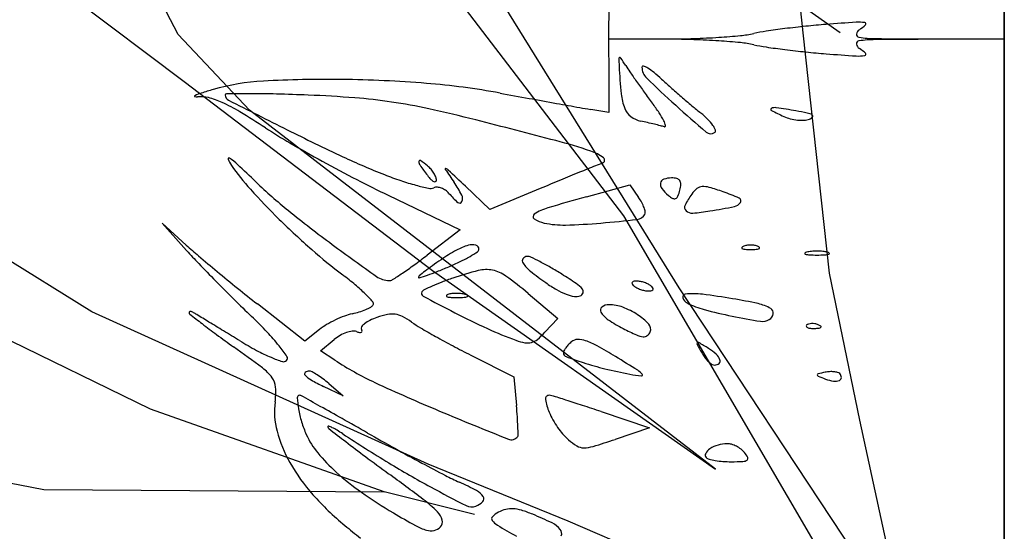
# Model space of a CAD drawing. Units: millimetres. Extents: x 22988 to 46014, y 13834 to 27730.
# Drawn here: x 23033 to 23033, y 13867 to 13867 of the extents above; entities that cross this region are included whole.
import ezdxf

# ---------------------------------------------------------------- set-up
doc = ezdxf.new("R2010")
doc.units = ezdxf.units.MM
doc.layers.add('alçado', color=40, linetype='Continuous')

msp = doc.modelspace()

# ---------------------------------------------------------------- linework, layer by layer
at = {"layer": 'alçado'}
for p, q in [((23033.1376568211, 13869.51650108985), (23033.13765682112, 13856.52036411857)), ((23033.1376568211, 13867.07192108985), (23033.13765682109, 13868.29421108985)), ((23032.87197653824, 13867.14393129025), (23032.9782545277, 13867.0636787273)), ((23033.00771678854, 13867.11082136402), (23033.06366190892, 13867.03759391605)), ((23032.97710353537, 13867.07279175864), (23032.96332776245, 13867.09959523212)), ((23033.07449094452, 13867.02355792066), (23033.03066856242, 13867.09427351819)), ((23033.06078808857, 13867.0790712845), (23033.06075555206, 13867.07192108985)), ((23033.09793800722, 13867.07863321611), (23033.09850720734, 13867.07316623678)), ((23033.10579092398, 13867.07311586837), (23033.09793800722, 13867.07863321611)), ((23032.99096325554, 13867.05812780062), (23032.97710353537, 13867.07279175864)), ((23033.06075555206, 13867.07192108985), (23033.07250710113, 13867.07194977934)), ((23033.07250710113, 13867.07189240036), (23033.06075555206, 13867.07192108985)), ((23033.06075555206, 13867.07192108985), (23033.06078808857, 13867.06477089521)), ((23033.09850720734, 13867.07316623678), (23033.10364679788, 13867.02639132591)), ((23033.1221068043, 13867.07196267588), (23033.1376568211, 13867.07192108985)), ((23033.1376568211, 13867.07192108985), (23033.12210680429, 13867.07187950382)), ((23033.1376568211, 13865.84963108985), (23033.1376568211, 13867.07192108985)), ((23033.06078808857, 13867.06477089521), (23033.06082062624, 13867.05762070056)), ((23032.9782545277, 13867.0636787273), (23033.02656079683, 13867.02692439152)), ((23033.08153121412, 13866.98830295738), (23032.99096325554, 13867.05812780062)), ((23033.06082062624, 13867.05762070056), (23033.05728301737, 13867.0582402989)), ((23033.0377129492, 13867.03876892346), (23033.03292274247, 13867.04331574837)), ((23033.05644651331, 13867.04126443593), (23033.06487073198, 13867.04359890655)), ((23033.06487073198, 13867.04359890655), (23033.06659404353, 13867.04113853478)), ((23033.01790159288, 13867.04157226523), (23033.03189383012, 13867.03487001787)), ((23033.04748955811, 13867.0428746654), (23033.0377129492, 13867.03876892346)), ((23032.96034160765, 13867.0188842437), (23032.92770339576, 13867.03914110205)), ((23033.06366190892, 13867.03759391605), (23033.11345331819, 13866.95226892628)), ((23032.97868178059, 13867.03188249583), (23032.97403332312, 13867.03612671155)), ((23032.97403332312, 13867.03612671155), (23032.97874879589, 13867.03084557377)), ((23033.03189383012, 13867.03487001787), (23033.02550127572, 13867.0299238298)), ((23033.02656079683, 13867.02692439152), (23033.08153121412, 13866.98830295738)), ((23033.10364679788, 13867.02639132591), (23033.10951928569, 13866.99782149088)), ((23033.0451310806, 13867.02247343064), (23033.0509255262, 13867.01762204603)), ((23033.11714134749, 13866.95892047559), (23033.07449094452, 13867.02355792066)), ((23032.97174404074, 13866.99998824474), (23032.92758167224, 13867.02153880461)), ((23033.0017058361, 13867.01321695277), (23032.99251803767, 13867.02042761644)), ((23033.02569358395, 13866.98929609093), (23032.96034160765, 13867.0188842437)), ((23033.0509255262, 13867.01762204603), (23033.04839068569, 13867.01492383176)), ((23033.00460240756, 13867.01549539639), (23033.0017058361, 13867.01321695277)), ((23033.0047599486, 13867.01134909062), (23033.00744135476, 13867.01352036235)), ((23033.00754257188, 13867.00952584587), (23033.0047599486, 13867.01134909062)), ((23033.03396596081, 13867.01050173206), (23033.04235257896, 13867.00629351258)), ((23033.00637855161, 13867.00496862885), (23033.00914913507, 13867.00256340623)), ((23033.04235257896, 13867.00629351258), (23033.04285447951, 13867.00067235403)), ((23033.00914913507, 13867.00256340623), (23033.00533498, 13867.00441197346)), ((23033.01715813827, 13866.9838920721), (23032.97174404074, 13866.99998824474)), ((23033.05932561829, 13866.99950145419), (23033.06871110144, 13866.99632340278)), ((23033.10951928569, 13866.99782149088), (23033.11834270818, 13866.95709115354)), ((23032.89037982345, 13866.99630186151), (23032.95099771217, 13866.98434958511)), ((23033.06871110144, 13866.99632340278), (23033.06204053738, 13866.99409988182)), ((23033.0529319688, 13866.97818164548), (23033.02569358395, 13866.98929609093)), ((23032.95099771217, 13866.98434958511), (23033.01715813827, 13866.9838920721)), ((23033.03473107194, 13866.97952151804), (23033.01715813827, 13866.9838920721)), ((23033.11345331819, 13866.95226892628), (23033.0529319688, 13866.97818164548))]:
    msp.add_line(p, q, dxfattribs=at)
for centre, radius, start, end in [((23033.11553878834, 13866.90994979595), 0.1652803873779741, 97.12920027099433, 98.40344525887768), ((23033.11797357409, 13866.89048349777), 0.1848983624684274, 95.8595556268871, 97.12921710601287), ((23033.11548352347, 13866.91474575378), 0.160508663436721, 94.44777051577682, 95.85952066539691), ((23033.1488127868, 13866.48626859729), 0.5902801299473714, 93.88126591065334, 94.44780543017698), ((23033.10936442275, 13867.06771994608), 0.007492137250712177, 81.03538365866181, 93.88137854312892), ((23033.11008054653, 13867.07276314306), 0.00115207093083288, 120.7932782908359, 173.7116811755312), ((23033.10629097264, 13867.07912190522), 0.00625027508426667, 300.7932931001931, 314.5650370309807), ((23033.11049048378, 13867.07485814453), 0.0002656657309487912, 314.5648962112465, 81.03535897672879), ((23033.07212451869, 13867.228605808), 0.1566564958265421, 270.1399263947223, 271.9117057890699), ((23033.0721245187, 13866.9152363717), 0.1566564958265422, 88.08829421092273, 89.86007360567747), ((23033.07213863332, 13867.22817721347), 0.1562276689908697, 271.9117758049485, 273.6872218921699), ((23033.07213863332, 13866.91566496623), 0.1562276689908698, 86.3127781078793, 88.08822419539537), ((23033.07326516039, 13867.21069438022), 0.1387085787777067, 273.6872720944006, 275.4320094689849), ((23033.08437664103, 13867.0938438076), 0.02133089212612155, 275.4320585118666, 282.3886082611281), ((23033.09657918425, 13867.03829061398), 0.03554669029065342, 98.4034527919339, 102.388545525864), ((23033.10949666602, 13867.07282748315), 0.0005646561744742211, 173.7116378766822, 261.9241002478724), ((23033.1128673927, 13867.09658299108), 0.02455811268552095, 261.9240742155307, 269.3861595288512), ((23033.1128673927, 13867.04725918862), 0.02455811268552104, 90.6138404715137, 98.07592578478776), ((23033.12526744371, 13868.25389403753), 1.181935587623012, 269.3861264983084, 269.8467839333708), ((23033.12526744371, 13865.88994814217), 1.181935587623012, 90.15321606699042, 90.61387350208396), ((23033.07326516039, 13866.93314779948), 0.1387085787777063, 84.56799053141401, 86.31272790554196), ((23033.08437664103, 13867.04999837211), 0.02133089212612163, 77.61139173924228, 84.56794148861078), ((23033.09657918425, 13867.10555156572), 0.03554669029065283, 257.6114544745163, 261.5965472080863), ((23033.11553878834, 13867.23389238375), 0.1652803873779755, 261.596554741601, 262.8707997294979), ((23033.1179735741, 13867.25335868193), 0.1848983624684273, 262.8707828943603, 264.1404443730968), ((23033.10949666602, 13867.07101469655), 0.0005646561744744582, 98.07589975258327, 186.2883621236653), ((23033.11008054652, 13867.07107903664), 0.00115207093083289, 186.2883188247809, 239.2067217096713), ((23033.10629097264, 13867.06472027448), 0.006250275084266474, 45.43496296920338, 59.20670690022008), ((23033.06290815937, 13867.06819780759), 0.0001667059012101284, 95.50021233316126, 181.7204552759517), ((23033.13834269518, 13867.07046329169), 0.075635253067017, 181.7202162405756, 182.8975195511206), ((23033.06291717246, 13867.0681042051), 0.0002607413333870729, 32.99134114410791, 95.50017898716278), ((23032.9622814477, 13867.00277241122), 0.1202432083364238, 32.1526881482046, 32.99126543400547), ((23033.11548352346, 13867.22909642592), 0.1605086634367192, 264.1404793349927, 265.5522294846548), ((23033.14881278679, 13867.65757358241), 0.5902801299473738, 265.552194570226, 266.1187340893262), ((23033.10936442275, 13867.07612223362), 0.007492137250712388, 266.1186214572177, 278.964616341705), ((23033.11049048378, 13867.06898403517), 0.0002656657309483368, 278.9646410236703, 45.43510378902634), ((23033.17087362892, 13867.07210982419), 0.1082078292522112, 182.8975187150515, 185.7534509172998), ((23033.09107643594, 13867.08373049215), 0.0318829230812431, 212.1526862502373, 214.6930770306139), ((23033.06746015856, 13867.0664536147), 0.0002185078851844933, 72.65128557554034, 179.9999859881644), ((23033.07013290749, 13867.06645361637), 0.002891256822228475, 180.0000321388795, 225.7712633655682), ((23033.06638645659, 13867.06301661754), 0.003819311317320162, 58.85091221700392, 72.6514288706004), ((23033.06275917735, 13867.05701525215), 0.01083169616713829, 50.89752042937054, 58.85087644258011), ((23033.23133580013, 13867.1808254491), 0.2024704956380302, 214.6930397047466, 215.341167838466), ((23033.21265515409, 13867.21286575172), 0.2072172320467806, 225.7713187889438, 227.9255766304797), ((23033.05090619716, 13867.04243136208), 0.02962485952121732, 47.14394734798463, 50.8976311638858), ((23033.14672919183, 13867.14570797589), 0.1112584441976338, 227.143963224011, 228.3526638010754), ((23032.99602165685, 13867.02006946143), 0.04375211694666825, 93.08268744184845, 106.0611870579939), ((23033.0061035593, 13866.83286078298), 0.2312320733308978, 89.30145344953682, 93.08263178507268), ((23033.00598389591, 13866.8230726913), 0.2410208964391663, 85.39257957750722, 89.30137698911179), ((23033.01378303295, 13866.91985149934), 0.1439283415083988, 79.64147385740557, 85.39253349815442), ((23033.25138400148, 13867.19504205879), 0.2270477690452926, 215.3411790696048, 216.0012246297831), ((23033.21467454184, 13867.22210941661), 0.2135020294926313, 228.3526602963543, 229.0947526485027), ((23032.98039734614, 13867.06083222049), 0.0001021391913666437, 115.1377518441896, 248.6050405836569), ((23032.98471544806, 13867.05162982739), 0.0102672778045556, 107.5842691320475, 115.1377004041486), ((23032.98072762653, 13867.06167521375), 0.001007524625029045, 248.605014242954, 277.0622037824181), ((23032.98156170685, 13867.05494249593), 0.005776661345259607, 75.59605434488844, 97.06206480607051), ((23033.0089618843, 13866.97512281401), 0.09052444425426842, 106.0612003788051, 107.5843289486263), ((23032.97898060073, 13867.04489264724), 0.01615267057027749, 65.62873226133031, 75.5960343044116), ((23032.9865149285, 13867.06104500441), 0.0002507238268705746, 90.30682190279413, 180.0000054491775), ((23032.98737984518, 13867.06104500345), 0.001115640499100271, 179.9999522369299, 243.1364004970029), ((23032.9903888397, 13866.33744595757), 0.7238601404196788, 89.95127712813951, 90.306739858955), ((23032.99082611529, 13866.85188297763), 0.2094229345058407, 88.52595403086829, 89.9512254723009), ((23032.98551851665, 13866.64563613057), 0.4157380636811503, 87.67266455355264, 88.5259093659896), ((23032.99228579992, 13866.81214682775), 0.2490899061737373, 85.59401964952198, 87.67265353550573), ((23033.00354317462, 13866.95825039333), 0.1025532883681507, 81.56034256728931, 85.59400726957722), ((23034.55867677675, 13875.37172923037), 8.447982613561692, 259.6414266109874, 259.6803877319596), ((23034.24725646051, 13873.66135795179), 6.70949116296309, 259.680289819942, 259.7265848047912), ((23033.07364289815, 13867.06231328669), 0.01048481684920869, 185.7534392376639, 201.5951953619353), ((23033.24836654055, 13867.1928500442), 0.2233181580205532, 216.0013071263125, 216.6696032305521), ((23033.21288783838, 13867.22004736405), 0.2107735921970496, 229.0947869414374, 229.8387127325745), ((23032.97154751694, 13867.02848472597), 0.03416573846565712, 59.02887705381413, 65.62867179157345), ((23034.1044976929, 13869.26647383303), 2.47333500941299, 243.1363771717442, 243.432481584411), ((23033.00294224058, 13866.9542008501), 0.1066471767570431, 77.62194391668781, 81.56029728420383), ((23034.22250789112, 13873.52480712078), 6.570715728782504, 259.7265721157779, 259.7664499922434), ((23033.12895653069, 13867.4674608849), 0.4154498531881445, 259.7665319128872, 260.0656157317026), ((23033.06732437666, 13867.05981222286), 0.003689301112616323, 201.5952375822182, 232.6562084785913), ((23033.03333925443, 13867.03275098487), 0.04476474439946132, 33.67462728900007, 36.6696509941643), ((23033.2458672638, 13867.24965551253), 0.2567806331807151, 227.9256049952217, 229.6873009137436), ((23033.13967288607, 13867.13329059005), 0.0972519331424426, 229.8388103324264, 231.1653074028499), ((23033.09249862077, 13867.05824951647), 0.0002216897533837263, 114.6250245697274, 242.7707788939721), ((23033.09309201493, 13867.05695492952), 0.00164579368084719, 81.4581232335641, 114.6250846067422), ((23033.06179459965, 13866.84858163998), 0.2123563914104236, 80.41119470281177, 81.45809590733562), ((23032.90823592432, 13866.9229961679), 0.157194977443453, 56.90234435795696, 59.028873487122), ((23032.96439023339, 13866.77853514734), 0.2864934899852571, 75.73834539070786, 77.62195900042742), ((23033.0680725539, 13867.06079280094), 0.004922712048003351, 232.6562839128311, 257.6816905612783), ((23033.05807083877, 13867.04922907036), 0.01504642403046855, 26.92190709261998, 33.67466630551132), ((23033.06720414324, 13867.04326932453), 0.01831426837931718, 45.3764591832502, 51.16531007316371), ((23033.11802799368, 13867.10786204349), 0.05601731430490622, 242.7707758352226, 245.5045715770321), ((23033.09800682378, 13867.06392027988), 0.007729367223300444, 245.5044946883961, 255.5182325297266), ((23033.08816378482, 13867.00467131438), 0.0540550320313643, 78.03071536654245, 80.41115481056391), ((23033.09874781699, 13867.05459688364), 0.003019904891312627, 58.57106249075567, 78.03062584327937), ((23033.09924653675, 13867.05776180798), 0.001499635393360567, 291.4427771935943, 319.3209475860892), ((23033.10018760599, 13867.05695295988), 0.0002587298470239635, 319.320824625246, 58.57108105783338), ((23033.05417935376, 13867.14689319686), 0.1100677475589655, 236.9024113143389, 239.8121929990972), ((23032.53630934181, 13865.0943929921), 2.024189679998841, 75.28368553658767, 75.7383842300498), ((23033.04522116184, 13866.95614695949), 0.1021890905330178, 76.92820713095296, 77.68175850733691), ((23033.04342904654, 13866.94842866513), 0.1101127099645189, 76.21567049094439, 76.92819851251623), ((23033.04627879824, 13866.96004376259), 0.0981531291293768, 75.5080563523046, 76.21577156756462), ((23033.0663466104, 13867.03768527114), 0.01796010615918534, 73.0192245815937, 75.50805540844773), ((23033.06759980705, 13867.0540679682), 0.004359227537944623, 13.60288621724063, 26.92197425860638), ((23033.07164845454, 13867.05504765509), 0.000193734427447828, 253.0191758605334, 13.60285766699552), ((23033.07431970768, 13867.05047901522), 0.008184564677175921, 34.80623541991358, 45.37645177204842), ((23033.07791390257, 13867.05297764059), 0.00380719495917664, 19.26563142447029, 34.80605359570499), ((23033.09846828771, 13867.06570698206), 0.009574700159237995, 255.5182448961598, 264.0467934400542), ((23033.09835566057, 13867.06462689382), 0.008488755646690757, 264.0467737596037, 272.9524698618001), ((23033.09862859188, 13867.05933516182), 0.003189989843103685, 272.9523791359753, 291.4427563464747), ((23033.21149322917, 13867.4806562701), 0.4766874841026617, 243.4324337660677, 244.8778725374842), ((23033.08061805145, 13867.05488786043), 0.001356005380299354, 229.6873633236595, 301.7174832198254), ((23033.0811085384, 13867.0540942354), 0.0004230433438866784, 301.7175349991444, 19.26562064498628), ((23033.15187033623, 13867.3148256154), 0.3043480225535939, 239.8122226250896, 241.17447100939), ((23033.02491685137, 13866.95469550674), 0.1007909318524902, 71.25556182960443, 75.28372783143398), ((23032.98699236055, 13867.04865607691), 0.0001714275060506951, 55.83511485290085, 201.1742318582873), ((23033.06834292353, 13867.17537012487), 0.1395055740417409, 244.87788285989, 248.4865311783714), ((23033.05447131691, 13867.04178790613), 0.008820542786514389, 53.13778945720073, 71.25560974506577), ((23033.05941469096, 13867.04838091584), 0.0005801105183390128, 290.0252385544659, 53.137688692819), ((23032.99238543516, 13867.0507451276), 0.005954971962824828, 201.1742749790569, 214.4061085117712), ((23032.97975858676, 13867.03799787558), 0.01305260519366802, 46.91953286456796, 55.83506894089673), ((23033.02315848756, 13867.07182067677), 0.04325322295517263, 214.4060878298556, 222.2701688592002), ((23032.76536643008, 13866.80873647861), 0.326939185015465, 46.05647305899487, 46.91957257742195), ((23033.16066012668, 13867.33079740789), 0.3225787266304403, 241.1744782517212, 242.5232053256575), ((23033.02516316753, 13867.04812826661), 0.001271086591562687, 178.8312013048499, 214.9426580156821), ((23033.02409454416, 13867.04815006943), 0.0002022408156111288, 55.24040757561012, 178.8313537454369), ((23033.0766609471, 13867.08411073881), 0.06409432755451742, 214.942726535342, 217.1024843210952), ((23033.01281160519, 13867.03189161246), 0.01999219116181856, 50.30980314440153, 55.24037549319284), ((23033.02192569253, 13867.04287340163), 0.005721021579429665, 40.89707837176967, 50.30983327319463), ((23033.35422275619, 13866.31501549573), 0.789848063437221, 112.0120906405089, 112.2550246192817), ((23033.07471343502, 13867.00640533323), 0.04409651766020987, 110.0251635412928, 112.0121313793053), ((23033.04286601458, 13867.11073781608), 0.07003321817931009, 248.4865409617274, 251.267312456124), ((23033.03312763353, 13867.05118377046), 0.009511045905570597, 217.1024145383679, 223.3216048832213), ((23033.02175651941, 13867.04272686831), 0.005944833009414704, 31.75138598216757, 40.89712250101432), ((23033.02260891348, 13867.04325436805), 0.004942420105096362, 21.95937367036419, 31.75144744177927), ((23033.02578347265, 13867.04453435258), 0.001519528597708016, 358.3844096965086, 21.95947757425978), ((23033.02909391715, 13867.04665460364), 9.391881891953038e-05, 71.36529527744906, 213.8934782806224), ((23033.28815522477, 13867.22069349066), 0.3121873267915248, 213.8934344830514, 214.4599739634041), ((23033.02870541523, 13867.04550249149), 0.001309770845912709, 46.68363985800286, 71.3654484554921), ((23032.08670860485, 13866.04645361479), 1.374429084229373, 46.49312693382326, 46.68357802443079), ((23033.35504331705, 13866.3130093013), 0.7920155818448413, 112.2549978345136, 112.5428516619566), ((23033.0586726452, 13867.11306369167), 0.09572331442819694, 226.0564840501916, 231.0809771512781), ((23033.10720023217, 13867.2280003438), 0.2067115755237892, 242.523213905755, 244.4056817079594), ((23033.03544695636, 13867.08886021438), 0.04693187880453931, 251.267294687814, 255.0207493374916), ((23033.03549123164, 13867.08902573989), 0.04710322347079505, 255.0207645118923, 258.0925510784614), ((23033.02783787316, 13867.04619518998), 0.002240041854767386, 223.3216942503008, 241.5253751668795), ((23033.02695589694, 13867.04456907493), 0.0003901412684505107, 241.5253799440081, 295.3019690556272), ((23033.02736075268, 13867.04150199686), 0.001621776129934198, 85.72773260203991, 110.9936134227927), ((23033.02698837708, 13867.04450036926), 0.000314145027152899, 295.3019333631799, 358.3842605083743), ((23033.02725786586, 13867.04012468169), 0.003002928823507529, 69.79481223297513, 85.72780177180542), ((23033.01087021371, 13867.03040587924), 0.02411068453605641, 27.69387981081278, 34.45992007548296), ((23033.44392893665, 13866.09887121616), 1.023868494015385, 112.5428015289109, 112.7802351673354), ((23033.07221340362, 13867.04368903137), 0.001387159146908019, 169.6664262119196, 217.4028880900729), ((23033.07179653931, 13867.04376504172), 0.0009634216964569389, 108.8888870864765, 169.6664793421191), ((23033.07299971053, 13867.04024867313), 0.004679934716309531, 90.00000155705301, 108.8890154751271), ((23033.07299970875, 13867.04060793526), 0.004320672594131724, 76.13529540213024, 89.99997817589319), ((23033.07380152793, 13867.0438565139), 0.0009746036778243644, 34.28403581885618, 76.13533320275292), ((23033.07367349817, 13867.04376922957), 0.001129555846033029, 356.3200921097319, 34.28406205229502), ((23033.06877544684, 13867.04408423936), 0.006037726388120531, 345.3449665250935, 356.320169948793), ((23033.07904994109, 13867.04144809541), 0.001792052352119462, 94.01174988094432, 128.7189205631886), ((23033.0792061385, 13867.03922103284), 0.004024585741391301, 73.92466617536836, 94.01185015620935), ((23033.06545872561, 13866.9915149305), 0.05367197803412201, 70.90374929342292, 73.92466620192597), ((23033.099590939, 13867.14129645845), 0.146543125041291, 222.270258880445, 225.4398884992884), ((23033.02614050054, 13867.04468192321), 0.001784240141502845, 258.0926139642155, 290.9935967098848), ((23033.02708800523, 13867.03966316327), 0.003494713228870368, 55.01594517921874, 69.79469713917533), ((23033.02718279128, 13867.03979861121), 0.003329393716256889, 39.6902156328813, 55.01595299111663), ((23033.04138805085, 13867.05158793666), 0.01513076863719832, 219.6901836104977, 228.9809872124074), ((23033.03095459887, 13867.04094768125), 0.00142782499283409, 334.6683965200386, 27.69385733974674), ((23033.15771981282, 13866.67580629912), 0.3792307094035023, 105.4887588167016, 106.6653746085987), ((23033.07757868471, 13867.04779151688), 0.0081411674811988, 217.4028312938572, 230.3098251004303), ((23033.07553731467, 13867.0453318228), 0.004944718421709383, 230.3098703721683, 242.0575812515877), ((23033.07342879796, 13867.04173602074), 0.0008680769191059076, 294.7177963617128, 337.6518873268477), ((23033.06586662149, 13867.0448449128), 0.00904436720043672, 337.6519071006513, 345.344985433186), ((23033.08932495485, 13867.03274666122), 0.01534944991869089, 143.8250492251235, 153.3222288719026), ((23033.08135191539, 13867.03857670396), 0.005472266266259716, 128.7189101598786, 143.8251438021581), ((23033.07053690843, 13867.00618306132), 0.0381496714198416, 65.84644499128365, 70.9036953971106), ((23033.03178888226, 13867.04055275395), 0.0005047885029090384, 228.980966697384, 334.6684167540184), ((23033.05804616321, 13867.03515137038), 0.01043611016354176, 28.52267405431475, 35.00842865215006), ((23033.06085984943, 13867.03668050759), 0.007233753094804473, 19.98665505984072, 28.52275613724737), ((23033.07352229382, 13867.04153291205), 0.0006444821514125468, 242.0574825030213, 294.7178075324607), ((23033.07643231445, 13867.03922471811), 0.0009208187385935596, 153.3222442393912, 226.7600729934784), ((23033.05783925639, 13867.17511723871), 0.1384687645358449, 279.3956777724872, 281.4069371775208), ((23033.08485858565, 13867.04119996879), 0.001852955294530224, 281.4070228779001, 325.3782448581964), ((23033.08591343166, 13867.04047168698), 0.0005711228109880231, 325.3783285777244, 65.84649909962219), ((23033.15777335026, 13867.23579740629), 0.2534715773300721, 231.0810151868988, 233.5098069115655), ((23033.04661440333, 13867.03745592635), 0.000544066017963444, 121.9190692256464, 236.2069090159016), ((23033.05208877903, 13867.02866746227), 0.01089809374336098, 106.6653404807814, 121.9189778634873), ((23033.0660557104, 13867.03890974686), 0.002045619571721753, 276.7222695894894, 328.2825105768991), ((23033.06268193503, 13867.03734320437), 0.00529489700810742, 10.621796152053, 19.98673220812675), ((23033.0672149224, 13867.03819331461), 0.0006828842260089611, 328.2824691446802, 10.62181408597758), ((23033.0769664413, 13867.03979271758), 0.001700507708486988, 226.7602081530793, 274.5379125084435), ((23033.07395670465, 13867.07771416801), 0.03974120850031514, 274.5379189498384, 279.3956442702146), ((23033.10679252727, 13867.14860949721), 0.1568068187990212, 225.439891625355, 228.5943980209527), ((23033.04949588863, 13867.04176135303), 0.005724766402551628, 236.2068664524395, 257.612445982637), ((23033.05192610562, 13867.05282601563), 0.01705316933305734, 257.6124042806803, 271.5460461007797), ((23033.04918087498, 13867.15453996949), 0.1188041629474204, 271.5460249922914, 274.8716969369586), ((23033.04070403167, 13867.25399585955), 0.2186206492609677, 274.871684968271, 276.72229842543), ((23033.038333233, 13867.09721556559), 0.08846867116541578, 227.602792156055, 229.6779885734213), ((23033.3217021657, 13867.4574134493), 0.5291277527486793, 233.5097838911019, 234.662794410963), ((23033.03635430415, 13867.02160223606), 0.01062279234574468, 105.4685352583433, 119.0562149437255), ((23033.03425867023, 13867.02917498417), 0.002765426651671835, 75.32735266305656, 105.4684787487487), ((23033.034757075, 13867.0310784936), 0.0007977489844409451, 359.9999623565238, 75.32732214296088), ((23033.08708099188, 13867.03117233679), 0.0004857718649591203, 111.9744910088293, 151.6476729494748), ((23033.08802205216, 13867.02884013433), 0.003000679969653636, 98.69988921208657, 111.974436800449), ((23033.0883661984, 13867.02659112278), 0.005275869978544337, 89.99996302382107, 98.6999273161054), ((23033.08836620521, 13867.02659112278), 0.005275869978544371, 81.30007268425412, 90.00003697653068), ((23033.08871035143, 13867.02884013433), 0.00300067996965368, 68.0255631999357, 81.30011078826705), ((23033.08965141171, 13867.03117233679), 0.0004857718649591778, 28.35232705084022, 68.02550899159169), ((23033.05550201407, 13867.09937783023), 0.1028966796277203, 221.7613785476664, 223.6944923025056), ((23033.22792143692, 13867.32059632587), 0.3814578367171935, 229.6779933863595, 230.3790623798084), ((23033.07056981535, 13867.10753088733), 0.1020387893553785, 228.5943588635794, 232.9469396249122), ((23032.95399341802, 13867.1223419546), 0.1168524005108214, 306.1850664283211, 307.7306539331115), ((23033.0502492049, 13866.99659307099), 0.03923269629680397, 119.0562149677621, 124.1968467545887), ((23033.01885390326, 13867.0553849301), 0.02974486414790731, 300.2333387361895, 303.5599272499462), ((23033.03497856733, 13867.03107849325), 0.0005762566408624502, 303.5600236280627, 359.9999823738785), ((23033.08677792265, 13867.0313358795), 0.0001413924591180559, 151.647509247888, 248.0254288362329), ((23033.08745669665, 13867.03301805803), 0.001955354623132869, 248.0254818515022, 265.9918379535423), ((23033.08836620352, 13867.04599774935), 0.01496687218826075, 265.9917602234299, 269.9999934111723), ((23033.08836620009, 13867.04599774935), 0.01496687218826075, 270.0000065891795, 274.0082397770797), ((23033.08927570695, 13867.03301805803), 0.001955354623132788, 274.0081620469672, 291.9745181489187), ((23033.08995448094, 13867.0313358795), 0.0001413924591178858, 291.9745711641734, 28.35249075233969), ((23033.09900681817, 13867.03021224223), 0.0001140268963641283, 141.3621903267729, 255.3542782457783), ((23033.09936743198, 13867.02992398373), 0.0005756926610015017, 104.6456261479956, 141.3626208345808), ((23033.09998203982, 13867.0339440703), 0.003971175844431465, 255.3546614672412, 267.4641871765796), ((23033.10074242258, 13867.02466239657), 0.006013973501613894, 95.58111653542927, 104.6453925338892), ((23033.10127565564, 13867.06315370084), 0.03320943773170484, 267.4641820560752, 269.9999897688642), ((23033.10127566133, 13867.01920559444), 0.01149676777762884, 90.00005791111624, 95.58116759693876), ((23033.10127563809, 13867.01920559444), 0.01149676777762885, 84.41883240341512, 89.9999420892355), ((23033.10127564378, 13867.06315370084), 0.03320943773170484, 270.0000102311358, 272.5358179439248), ((23033.10180887683, 13867.02466239657), 0.00601397350161388, 75.35460746664195, 84.41888346508398), ((23033.1025692596, 13867.0339440703), 0.003971175844431485, 272.5358128237734, 284.6453385333277), ((23033.10318386745, 13867.02992398373), 0.0005756926610014604, 38.63737916591975, 75.35437385252567), ((23033.10354448124, 13867.03021224223), 0.0001140268963639148, 284.6457217542217, 38.63780967356278), ((23033.23062838116, 13867.26670054499), 0.3451076110946093, 223.6945557192863, 224.4795047979597), ((23032.98103755204, 13867.08537054007), 0.07104551590159366, 303.9414717134335, 306.1851027509203), ((23033.05218912811, 13866.99212275608), 0.0440086976824623, 125.6808201912807, 127.9819705377164), ((23033.07263938822, 13866.96364299202), 0.07907021647101391, 124.1968369146414, 125.6807768452213), ((23033.01080616494, 13867.07234818128), 0.04851424323676173, 292.9034285175933, 295.8189388587866), ((23033.01979347946, 13867.0537726883), 0.02787881831334537, 295.8189495769488, 300.2333871494762), ((23033.04476465586, 13867.02879886166), 0.000774305928891915, 146.9170788998278, 215.1421800648424), ((23033.04494697638, 13867.02868008318), 0.000991904418137787, 89.99998629379074, 146.916950291991), ((23033.05038095808, 13867.03275224281), 0.007642498789379987, 215.1421662740737, 231.2021899319473), ((23033.0449469786, 13867.02797141152), 0.00170057607533725, 64.89653369866281, 90.00006652977986), ((23033.0229815625, 13866.98108761075), 0.05347480015366745, 62.81998158943094, 64.8965530021877), ((23033.02475475601, 13866.9845408911), 0.04959287274243826, 60.11938251882556, 62.81995139939009), ((23033.25527143608, 13867.35363191051), 0.4243457406805793, 230.3790367499889, 231.0759804625785), ((23032.97240131239, 13866.9775075632), 0.06088180415153344, 50.00325806011945, 52.94695333681932), ((23032.96522715725, 13867.10886234587), 0.09936218101257031, 302.6023042547963, 303.9414059934558), ((23033.02415758529, 13867.02562308948), 0.0003386230494040527, 129.0653880129508, 179.9999999445808), ((23033.0734238138, 13866.96492596121), 0.07851344412448129, 127.9819702035832, 129.0653107339692), ((23032.99670446926, 13867.10916836718), 0.0879902468564249, 288.0542378442418, 289.1318489345104), ((23033.00968917472, 13867.07173816501), 0.04837178386210008, 289.1318151282704, 291.5239416501082), ((23032.99039525613, 13867.12065904383), 0.1009598783153033, 291.5238645920687, 292.9035303034034), ((23033.05102384127, 13866.96517385458), 0.06368395766743477, 104.1593889054616, 108.8157490485455), ((23033.03696846707, 13867.02088616078), 0.00622601995545313, 78.49553044732693, 104.1593613537793), ((23033.03687801023, 13867.02044173931), 0.006679553731195865, 54.08263498553604, 78.49551217090337), ((23033.08324296781, 13867.07362751323), 0.06008960943835484, 231.2021745091897, 234.7168804271345), ((23033.01301736969, 13866.96411307341), 0.07315262599418651, 58.10120477750665, 60.11933912753241), ((23033.00679706388, 13866.95411905093), 0.084924316172604, 55.85467122144244, 58.10128139883827), ((23033.25216332047, 13867.28784809974), 0.375289935108241, 224.4795446677044, 225.2560140997718), ((23032.99090356426, 13866.99956022225), 0.03209546893076086, 45.25000883778088, 50.00327258325128), ((23033.01815205804, 13867.0292840213), 0.004306378401311742, 234.6628105642188, 269.9999589091991), ((23033.01815205482, 13867.0261133202), 0.001135677299987087, 270.0000061722848, 302.6023581163412), ((23033.02393743842, 13867.0256230892), 0.0001184761773420466, 179.9998656623983, 288.0541793870187), ((23033.04199751306, 13866.98918609076), 0.03802818093793017, 111.0393144228394, 114.1149963622381), ((23033.04939328184, 13866.96995913712), 0.05862849992362972, 108.8157042274797, 111.0393982409695), ((23032.99484472652, 13866.96241202422), 0.07833319825204735, 50.06227873365366, 54.0826549168338), ((23033.06408169218, 13867.0465481843), 0.0269166605292548, 234.7169102868213, 240.0288819215544), ((23033.0511216871, 13867.01947479975), 0.00595567602267769, 40.19545553927865, 55.85472980244383), ((23033.06557134764, 13867.02448950953), 0.0002705471930145403, 134.9997980453937, 200.1034131960631), ((23033.06620138339, 13867.02472011576), 0.0009414602148862753, 200.1036024996893, 225.9620511291019), ((23033.06581246282, 13867.02424839522), 0.0006115349321151781, 96.83492516271787, 134.9999680151518), ((23033.06721039924, 13867.02576358806), 0.002392993002574373, 225.9618814893643, 241.1347449801349), ((23033.06614639784, 13867.02146238349), 0.003417488249677324, 86.15129024683704, 96.83493717682695), ((23033.06606091738, 13867.02019172637), 0.004691017365659991, 76.63628404125278, 86.15130925068482), ((23033.0656895522, 13867.0186285306), 0.006297719923127956, 69.00634202997477, 76.63623648720535), ((23033.0658822395, 13867.01913062954), 0.005759917225198061, 61.1348306892552, 69.00646582676814), ((23033.06750761933, 13867.02207924262), 0.002392993002573986, 45.96188148936432, 61.13474498013494), ((23033.21088652982, 13867.29867218089), 0.353701620021128, 231.0759729863266, 231.8749020739914), ((23032.99031511449, 13866.99896655433), 0.03293136050939977, 41.6017955601798, 45.25008261790984), ((23033.02497880867, 13867.02247352094), 0.0005699808962105087, 148.2825457437172, 241.8743141626896), ((23033.02542153589, 13867.02219990222), 0.001090437039185006, 116.3985533965141, 148.2826143795862), ((23033.04373209615, 13866.98531097854), 0.04227379905756957, 114.1149274201379, 116.3984324700765), ((23033.02945360156, 13867.02202292119), 0.0002198074852112683, 112.0279354579328, 181.5859858436922), ((23033.03045969874, 13867.01953623455), 0.002902314141470432, 97.6586764869782, 112.0279344824346), ((23033.03109611834, 13867.01480345703), 0.007677689830654522, 90.70761069797734, 97.65866512777174), ((23033.03110505993, 13867.01407885162), 0.008402350411078393, 83.94701253765169, 90.70755723125022), ((23033.03134363217, 13867.01632864429), 0.00613994377423904, 75.39425721041627, 83.9470654313836), ((23033.03252927301, 13867.02087852252), 0.001438121141199513, 55.46580138746, 75.39423166680479), ((23033.03328369278, 13867.02197480705), 0.0001073360528982358, 292.0281716355307, 55.46600052519671), ((23033.05731876922, 13867.03482083104), 0.01337901150027928, 240.0289272335022, 248.9906878729914), ((23033.05557718564, 13867.03028605023), 0.008521301091346242, 248.9906793539721, 260.0390522186802), ((23033.05488537461, 13867.02291323834), 0.0009754988227862084, 290.9936187922333, 340.2335974528653), ((23033.05509993125, 13867.02283613551), 0.0007475089165707884, 340.2335815527081, 40.19547686578029), ((23033.06883577908, 13867.02871220115), 0.005759917225196163, 241.1348306892552, 249.0064658267681), ((23033.06902846637, 13867.02921430009), 0.006297719923129539, 249.0063420299747, 256.6362364872053), ((23033.0686571012, 13867.02765110431), 0.004691017365660009, 256.6362840412527, 266.1513092506848), ((23033.06857162074, 13867.0263804472), 0.003417488249677398, 266.151290246837, 276.8349371768269), ((23033.06890555576, 13867.02359443546), 0.0006115349321155554, 276.8349251627178, 314.9999680151518), ((23033.06851663518, 13867.02312271493), 0.0009414602148862753, 20.10360249968927, 45.96205112910193), ((23033.06914667094, 13867.02335332115), 0.0002705471930146321, 314.9997980453937, 20.10341319607656), ((23033.07571046914, 13867.02181043023), 0.0005472952381489341, 95.40421157285407, 197.5357040814857), ((23033.07711569722, 13867.0069562763), 0.01546776958878409, 82.97953036196051, 95.40419495800842), ((23033.06277558573, 13866.8905111863), 0.1327925230809585, 80.42598277202846, 82.97943540713158), ((23033.17972990123, 13867.2147642148), 0.2723926345562053, 225.2559772197361, 226.243291958496), ((23033.01398688124, 13867.02086262867), 0.001180899266233205, 298.68040977869, 328.2825906472884), ((23033.01456989026, 13867.02050231114), 0.000495532029428014, 328.2824978310856, 41.60180641167323), ((23033.23745710349, 13867.41998037064), 0.451301299240679, 241.8742761514752, 242.7575435123024), ((23033.02943611928, 13867.02202243723), 0.000202318501284945, 181.5860107073634, 255.3944166072858), ((23033.03035324214, 13867.02554189447), 0.00383930813200824, 255.3943202193456, 267.4087696099201), ((23033.03117529444, 13867.04370621823), 0.02202222394627232, 267.4087667417984, 270.7076298825757), ((23033.0311451335, 13867.04614658416), 0.02446277625949688, 270.7076760929381, 273.6463301511573), ((23033.03257368394, 13867.02372968234), 0.002000402307138573, 273.6463523563276, 292.0278873884503), ((23033.05447167692, 13867.02399131729), 0.002130228225368138, 260.0390721470923, 290.9936116979281), ((23033.0608452092, 13867.01790246725), 0.002380830953389523, 90.00005290681665, 125.9187923165805), ((23033.06084520677, 13867.01274537089), 0.007537927315433937, 69.25208047714396, 89.999998192818), ((23033.07686219372, 13867.02217435892), 0.001755150191172003, 197.5357704932873, 242.3127610000697), ((23033.08344254555, 13867.03471487206), 0.01591726514072549, 242.3127681880337, 255.0762859799719), ((23033.0684086504, 13866.92390842293), 0.09892355746248821, 77.51019879530817, 80.42593827279433), ((23033.08788543844, 13867.01183662527), 0.008864054688735582, 60.41440437259205, 77.51016684905152), ((23032.97938700688, 13867.01876693953), 0.0001643192447515499, 122.9206012539295, 180.0001148210912), ((23032.97960315725, 13867.01876693934), 0.000380469604013137, 180.0000209625297, 232.0378378676126), ((23032.97946867484, 13867.01864079588), 0.0003145919067662568, 87.71042989140254, 122.9202377871769), ((23033.29305551024, 13867.42051239198), 0.5099408549616574, 232.0377099675457, 232.3789634014128), ((23032.97944629649, 13867.01808096707), 0.0008748678177939184, 68.62688170023816, 87.71073300568347), ((23032.97889617069, 13867.01667529657), 0.002384353801223914, 59.59601462854643, 68.62665320516598), ((23032.95411526388, 13866.97444381104), 0.05134956300357987, 58.79077182766057, 59.59611798341942), ((23030.10399243198, 13862.27006413798), 5.551748481737975, 58.76200453643295, 58.7906524226495), ((23033.01332346592, 13867.00773107273), 0.01105844831436468, 102.3875822553337, 110.6751256752894), ((23033.00732554669, 13867.0350393875), 0.01690079148989287, 282.3875861543172, 287.1740670872045), ((23033.00841995071, 13867.03149826174), 0.01319440621136561, 287.1740729350059, 292.9368135305284), ((23033.00927819411, 13867.02947016336), 0.01099218807089353, 292.9367891884647, 298.6805195660787), ((23033.02115225249, 13867.00227616819), 0.01644754896262745, 101.8380464424926, 109.2186280873927), ((23033.01868989617, 13867.01402382602), 0.004444605038381805, 82.30180255891717, 101.8380429476524), ((23033.01870232032, 13867.01411570839), 0.004351886479503094, 62.49989665370172, 82.30185608741635), ((23033.10030284746, 13867.15359269365), 0.151678729324263, 242.7575299842053, 245.4218928971817), ((23033.05987900271, 13867.01923630963), 0.0007338062208358537, 125.9188715959537, 210.789894703159), ((23033.06326886085, 13867.02125627006), 0.004679864796209086, 210.7899962752803, 236.4268946007246), ((23033.05828631179, 13867.00599051032), 0.01476122883533785, 56.70361156502401, 69.25212504349977), ((23033.05970726229, 13867.00815397637), 0.0121728537201744, 43.38160984183302, 56.70366719981276), ((23033.10256935509, 13867.1064792381), 0.09018676814671372, 255.0762986305234, 258.6120844226738), ((23033.09111757523, 13867.0188135345), 0.001650014402244421, 301.7174798486588, 349.797167305364), ((23033.09177897092, 13867.01869449615), 0.0009779917848477446, 349.7972089468529, 60.41439239655244), ((23033.07889021894, 13867.14262392939), 0.159100763693178, 232.3789010979923, 233.6409997675536), ((23031.14206486441, 13863.98156437551), 3.550042349956844, 58.70905172183603, 58.76199298347012), ((23032.92545215732, 13866.94920449078), 0.09527452207586458, 43.61672914640337, 46.24328187047684), ((23033.01213044637, 13867.00592504255), 0.01217633117584957, 120.4355283651894, 128.1885845207376), ((23033.01743193586, 13866.9969016752), 0.02264184354055912, 115.5621979968789, 120.4355007243862), ((23033.01732891402, 13866.99711709492), 0.02240305670933552, 110.6751857756208, 115.5622332876418), ((23033.01516964418, 13867.01424025384), 0.002981245740036122, 127.6496477452455, 144.2708283710254), ((23033.01701488779, 13867.01184841633), 0.006002141417036318, 115.9895387668513, 127.6494726223578), ((23033.01982428542, 13867.00608564186), 0.01241324776891121, 109.2187192744769, 115.9895681851275), ((23033.01359752788, 13867.00430953878), 0.01540719597792515, 54.77201803597903, 62.4998928237322), ((23033.03629615909, 13867.03645357673), 0.02394336988235125, 234.772040698037, 239.679476212355), ((23033.07710563899, 13867.04210354434), 0.02970116120676421, 236.4269216349714, 242.9710706995388), ((23033.06751935455, 13867.01553675693), 0.001424168498161589, 339.006385451687, 43.38159668485262), ((23033.11316080534, 13867.15906516107), 0.1438287117520922, 258.6121587277772, 260.8443317061849), ((23033.09067243351, 13867.01953378878), 0.002496724138748159, 260.8443139078686, 301.7174797957636), ((23033.09941638332, 13867.01612793612), 0.0002405008198990594, 135.0001129791312, 201.1535757217676), ((23033.09987934634, 13867.01566497158), 0.0008952304691793016, 106.1716232143124, 134.9999608595735), ((23033.10029830711, 13867.01422024699), 0.002399476881184238, 92.3586686356802, 106.1717446698606), ((23033.10032452959, 13867.01358361546), 0.003036648227638952, 79.96050663155137, 92.35866387622634), ((23033.1002865277, 13867.01336899011), 0.003254611953638493, 68.19030680048904, 79.96041853364817), ((23033.10054159942, 13867.01400639114), 0.002568068681783997, 55.80983611092176, 68.19039777668542), ((23033.16163251807, 13867.25502114322), 0.2986694626915126, 233.6409985330942, 234.4286977950752), ((23030.02350242222, 13862.14119026056), 5.703680857232793, 58.67196155773637, 58.70908922227354), ((23032.96611890019, 13866.98795352837), 0.03910271518414908, 38.50796564724271, 43.61675689268294), ((23033.01241870371, 13867.00761073212), 0.00771295996404022, 109.742640856687, 119.782226866858), ((23033.01184172186, 13867.00921840929), 0.006004880949560843, 98.6615724408573, 109.7426421323347), ((23033.01117808829, 13867.0135748011), 0.001598231526080864, 69.00636359115614, 98.66150733143118), ((23033.01310152299, 13867.01858719444), 0.00377053816596975, 249.0064221052265, 258.2832684948263), ((23033.01246320877, 13867.0155094082), 0.0006272575317683785, 258.2830854648562, 293.2213546438126), ((23033.01311022683, 13867.01572168421), 0.0004443508375377111, 144.2706574680462, 211.7174128866656), ((23033.01262536069, 13867.01513146843), 0.0002160012633805751, 293.2213647340643, 3.380845190069778), ((23033.01210554611, 13867.0151007572), 0.0007367222861433854, 3.38107383985782, 31.71752315504565), ((23033.10481338818, 13867.15361032545), 0.1596648289582321, 239.6794624799188, 240.8881630477056), ((23033.07036939275, 13867.08814640713), 0.07971187493804471, 245.4219249694916, 249.7341839055157), ((23033.03711084336, 13867.02552070082), 0.01547670756009335, 309.3620056863245, 316.7881472420349), ((23033.09253934048, 13867.07235617957), 0.06366321474208937, 242.9710959897128, 245.5117159747286), ((23033.0679961339, 13867.01847183812), 0.004452647762474085, 245.511750313067, 263.2541839281949), ((23033.06723703463, 13867.0156450935), 0.001726561203447915, 307.2158301791567, 339.0063790703315), ((23033.09954816481, 13867.01617892616), 0.0003818031369329234, 201.1533207322409, 248.1903795113898), ((23033.10010666349, 13867.01757458705), 0.001885062956826719, 248.1903144828663, 265.8311403344769), ((23033.10049131285, 13867.02285192209), 0.007176397401450781, 265.8312224265589, 272.3586547212141), ((23033.10030802044, 13867.02730143396), 0.01162968293207399, 272.3587481327081, 276.6884188122286), ((23033.10159500905, 13867.01632668372), 0.0005797289720693368, 276.6883556017298, 315.0000417355485), ((23033.10190636662, 13867.01601532725), 0.0001394036572973401, 314.9998518909499, 55.80974355425075), ((23033.02755113153, 13867.07653998387), 0.07403370297554789, 238.6719310132654, 241.6192925898959), ((23033.01288146309, 13867.00680210932), 0.00864463431096732, 119.7821680651175, 128.9988373284865), ((23033.11430410104, 13867.17065407066), 0.1791728499147363, 240.8882542734507, 242.1233101496737), ((23033.04644383091, 13867.02334840664), 0.01063790461984783, 249.7341528105595, 259.4006317205375), ((23033.0450034657, 13867.01565143184), 0.002807318870093701, 259.4006991498453, 285.4340454078248), ((23033.04490040559, 13867.01602470037), 0.003194553663198115, 285.4341519237144, 309.3620122646078), ((23033.05748555189, 13867.00821707267), 0.006248120682362257, 136.2411112284247, 143.621235017854), ((23033.05826304594, 13867.00747253065), 0.007324614902075827, 129.6901959088858, 136.2409858749778), ((23033.05474203356, 13867.01171508763), 0.001811283980112238, 90.27992721531835, 129.6901989490001), ((23033.05475658338, 13867.00873812506), 0.004788282104455958, 71.19431851776181, 90.27999060415655), ((23033.05180847934, 13867.00008095999), 0.01393365385544947, 61.01632030057283, 71.19429252000444), ((23033.06760454063, 13867.01516120573), 0.001118936290186622, 263.254145547004, 307.2156500207924), ((23033.07820681281, 13867.01268751757), 0.0002848242695455151, 137.8957559086444, 209.2962196558512), ((23033.19947061781, 13867.08072728503), 0.1393327309730816, 209.2962963705487, 210.2185242822928), ((23033.07817941916, 13867.01271227394), 0.0002479015146731621, 59.03387921239491, 137.8958640335562), ((23033.01574596979, 13866.90866657486), 0.1215880972381767, 58.0148606661471, 59.03380212396475), ((23032.81608068483, 13866.77184803707), 0.2953526917354097, 53.08413012792217, 54.4287320562897), ((23033.00806895658, 13867.04047937399), 0.03304684256900877, 241.6192395731958, 247.0056551346108), ((23032.97125755022, 13866.9920421985), 0.03253590868803171, 33.92990363541789, 38.50791497720441), ((23033.11474450458, 13867.17148667386), 0.1801147540258475, 242.1233111441699, 243.3535543122925), ((23033.05284858192, 13867.01093667562), 0.000863551507612023, 151.4224416750016, 180.00012983399), ((23033.05277929018, 13867.0109366726), 0.0007942597683310091, 179.9999237122189, 249.417483845025), ((23033.05647611669, 13867.00896070805), 0.004994345177682645, 143.6211693419943, 151.4222985790065), ((23033.01257604035, 13866.92925619784), 0.09489865372116649, 58.54719657061345, 61.01631995228564), ((23033.08459398454, 13867.01381775492), 0.006390916292720989, 210.2185102538426, 218.775438012929), ((23033.0742100446, 13867.00228270889), 0.01121586978073081, 48.36041221003325, 58.01476597404967), ((23033.07984913301, 13867.00862533847), 0.002728922863766823, 20.76833386157786, 48.36036114608383), ((23033.00574552563, 13867.03500420142), 0.02709908281834382, 247.0056469902217, 251.9808891611339), ((23032.99761103516, 13867.00999719967), 0.0008023135943107955, 251.9809213217727, 314.9999918809891), ((23032.99774627721, 13867.00986195729), 0.0006110522172071072, 315.0000111271472, 33.930027549156), ((23033.04197327321, 13867.06207363134), 0.06282310842608567, 236.7661209415245, 244.9351004712526), ((23033.07860337554, 13867.07970420399), 0.0742507554472997, 249.4174722219778, 252.1531011926286), ((23033.07437562593, 13867.06657291699), 0.06045566338239546, 252.153006474815, 256.2794609129527), ((23032.77264039648, 13866.53699250143), 0.5547246215762618, 58.02141800241694, 58.5471631798656), ((23033.08388365056, 13867.01324713678), 0.005479774462212546, 218.7754693790204, 228.378576662587), ((23033.08304475914, 13867.01230299709), 0.004216786509496433, 228.3787135493815, 238.9756871765611), ((23033.08138300103, 13867.00954002266), 0.0009925861937423869, 238.9756596894488, 269.9999549333595), ((23033.08138299952, 13867.00980345394), 0.00125601747093963, 270.0000332788034, 312.3613013892082), ((23033.08178712025, 13867.00936028535), 0.000656257564926072, 312.361252800712, 20.76833570986907), ((23032.98776416654, 13867.0003771008), 0.009519259719694948, 36.97806293239294, 53.08415397033536), ((23033.00203710579, 13867.00682220881), 0.0003618133785621201, 129.5983687056419, 223.088771295658), ((23033.00256439595, 13867.00618478948), 0.001189060804865215, 89.9999715865574, 129.5984283014284), ((23033.00256439744, 13867.00615309493), 0.00122075536039804, 62.33980231882212, 90.00004209217677), ((23032.99652653659, 13866.9946332466), 0.0142270103608633, 57.76427534836229, 62.33976670347122), ((23033.08439166519, 13867.1075962647), 0.1026840436428422, 256.2794370697577, 259.0544798312426), ((23033.07082446699, 13867.03744323019), 0.03123114225759363, 259.0545562857906, 263.1975065222218), ((23033.06451948819, 13867.00448547078), 0.003595706922437155, 39.22297005671577, 58.0213843362089), ((23033.06714907452, 13867.00663186555), 0.0002013388267453365, 263.1974280151294, 39.22286266729242), ((23033.10150619778, 13867.0066658204), 0.0001929663221871449, 102.949951490093, 183.3382218285091), ((23033.11293026977, 13866.95698458448), 0.0511707519038473, 101.3788776971089, 102.9499033639071), ((23033.10410691876, 13867.00082692462), 0.006449366509098434, 93.5594083753904, 101.3788509534264), ((23033.10405003563, 13867.00174156793), 0.005532956075137942, 84.78769697858334, 93.5595202709126), ((23033.1041610634, 13867.00295857667), 0.004310893297419983, 75.24554926455008, 84.78780013487588), ((23033.10502719197, 13867.00624733649), 0.0009099934409565514, 44.99997143594298, 75.24537822388285), ((23033.10489214241, 13867.00611228461), 0.00110098400042101, 0.634534531677875, 45.0000619841607), ((23032.99261950669, 13867.0040329442), 0.003441470728788007, 3.764254175101702, 36.97811721238956), ((23033.00529241472, 13867.00986726736), 0.004819325894260276, 223.088690945603, 240.7673357475983), ((23033.02534597728, 13867.04570085337), 0.04588258510641054, 240.7673028866127, 244.1424678401214), ((23032.99539714437, 13866.99284227316), 0.01634434657750682, 52.96543610250642, 57.76428749606109), ((23032.99238128995, 13866.98884514999), 0.0213515784961704, 49.03780013049268, 52.96538504730892), ((23033.1533167536, 13867.30014529629), 0.3256452693576213, 244.9350426121783, 247.3487099905063), ((23033.10157748216, 13867.00666997907), 0.0002643718919149228, 183.3383779498639, 247.3397786375675), ((23033.12982232077, 13867.07432275498), 0.07357650592597359, 247.3396051891122, 248.5453264515537), ((23033.10547623447, 13867.01237292274), 0.007014402352943637, 248.5452765689956, 261.4570679902899), ((23033.10478130099, 13867.00774670069), 0.002336276340738671, 261.4569633834479, 290.7597879463357), ((23033.10539871819, 13867.00611789475), 0.0005943771520588615, 290.7598217677292, 0.6345600552724698), ((23032.98156631841, 13867.00330570778), 0.01451855717761575, 352.3606259209421, 3.764295467114148), ((23033.01019199783, 13866.99946620778), 0.01436346635116331, 172.360645442901, 195.0959095828664), ((23033.00070435385, 13867.00222219569), 0.0004573099058550611, 89.99998209580541, 183.294300774538), ((23033.01925347515, 13867.00328985411), 0.01903713217772925, 183.2942227457008, 189.7506652577055), ((23033.00070435507, 13867.00212843324), 0.0005510723556768032, 61.04455830520957, 90.00011184639298), ((23031.03516935933, 13863.44972494152), 4.060464665948376, 60.98363278939145, 61.04436631617004), ((23033.04920220321, 13867.00196466879), 0.0007148368125583492, 89.99992863315524, 188.6382139670234), ((23033.05821810784, 13867.00333435022), 0.009834187852831728, 188.638229266025, 203.4888726464858), ((23033.04920220555, 13867.00086403861), 0.001815466985265921, 72.88445527141344, 90.0000458173792), ((23032.89496827424, 13866.50000337353), 0.5258856067596849, 72.57135890823216, 72.88442283088742), ((23032.97744340209, 13866.76272259492), 0.2505248688032111, 71.80375463268912, 72.57128599657382), ((23033.02131884199, 13867.00364478099), 0.02113277366468687, 189.7506846646836, 196.888804803931), ((23032.67902191554, 13866.41331831399), 0.6714918268903569, 60.56965729094821, 60.98356155720355), ((23033.42776483217, 13867.95780598019), 1.038273730043921, 247.3487422450183, 248.1462962805324), ((23032.92800443649, 13866.990417545), 0.1153069533527008, 4.01532661212212, 5.102333962885489), ((23033.06530116407, 13867.00641253062), 0.01755719764721123, 203.4889188409777, 214.5960542261148), ((23032.92078238567, 13866.59035181574), 0.4319695058058368, 71.29325073267321, 71.8036407005851), ((23033.02098633668, 13867.00354385858), 0.02078528968704737, 196.8888825509386, 204.1162963445085), ((23032.38264274596, 13865.88798152135), 1.274666227756243, 60.3134130217594, 60.56963961400473), ((23032.97748615188, 13866.99389088967), 0.06570348289010938, 2.359097061120209, 4.015374660408092), ((23033.02199696763, 13867.00265056111), 0.02659038002560623, 195.0959764432876, 209.4348724847968), ((23033.00632659224, 13866.99656342942), 0.0001114226025112421, 69.6876107446955, 180.0000519337367), ((23033.00663062104, 13866.99656342911), 0.0004154514075373024, 179.9999705302705, 232.0578034055339), ((23033.00342991687, 13866.98873791417), 0.00845584691903212, 64.5409879855387, 69.68757554998989), ((23033.69664972723, 13867.88158602402), 1.122641525079314, 232.0577866880718, 232.2713852728669), ((23033.0019325777, 13866.9855929065), 0.01193910657459427, 59.46949948361111, 64.54095229516682), ((23032.99392319167, 13866.97201216349), 0.02770574366785949, 56.76622343731334, 59.46954213001025), ((23033.25227947932, 13867.41344675773), 0.4812700567893215, 240.3134172287863, 241.0358000519212), ((23032.91543387329, 13866.99133445432), 0.1278083992836203, 1.636278037290283, 2.359119210329245), ((23033.06205568489, 13867.00417392287), 0.01361454628320601, 214.595945135318, 228.0363151485571), ((23033.01621448367, 13867.00140769785), 0.01555711947607572, 204.1163679771745, 219.6504024619996), ((23033.18174364092, 13867.25866220009), 0.3149964078323076, 236.766149935281, 238.6878053583721), ((23033.17858730969, 13867.21198354625), 0.2760270043404144, 232.271455407964, 233.2644996366757), ((23033.04184905738, 13866.99556438854), 0.001528888755024529, 248.1463928632919, 324.9750389626001), ((23033.0426973045, 13866.99496988733), 0.000493053408021562, 324.9751625385178, 1.636317309174431), ((23033.06005329336, 13867.00194720093), 0.01061990733792256, 228.0362998524132, 239.0398566888691), ((23033.0121667717, 13867.14372096098), 0.1577144883418684, 286.8094052724533, 288.4349738528562), ((23033.03166910583, 13867.01421583), 0.03562932899176372, 219.6504526529829, 228.0123823537368), ((23033.2399461177, 13867.39116423039), 0.4558019820050206, 241.0358164780884, 241.7882219208456), ((23033.05592938787, 13866.99507305281), 0.002603642061976967, 239.0399728122132, 270.3108416422487), ((23033.05590847415, 13866.99892736265), 0.006458008643905836, 270.3108689436835, 286.8093916752339), ((23033.08184817237, 13866.99017963735), 0.00252883038428522, 123.5267393555192, 151.5963758833666), ((23033.08358184187, 13866.98756298749), 0.005667694263889975, 105.9327629194478, 123.5266554844929), ((23033.08388527375, 13866.98650008987), 0.006773054956392474, 90.53903785066301, 105.9327654973396), ((23033.08384766575, 13866.99049762405), 0.002775343870899056, 72.98870077906813, 90.53907616293644), ((23033.0830087904, 13866.98775574168), 0.005642682497346442, 62.66679750497384, 72.988637741086), ((23033.08282769608, 13866.98740538037), 0.006037078493617721, 52.62238965134075, 62.66677927555384), ((23033.08387655175, 13866.988778343), 0.004309327172409942, 39.69022720187679, 52.62235117236879), ((23033.08353456062, 13866.98849451922), 0.004753752502406085, 26.1831278947664, 39.69018832682735), ((23033.03016475966, 13867.00725942053), 0.035968781369935, 209.4348631602644, 221.6961366604191), ((23033.32688045993, 13867.41067773314), 0.523958927082463, 233.2645460656153, 233.8792137223266), ((23033.11860419722, 13867.15486549669), 0.1935042476369453, 238.6877538301147, 241.4559220651564), ((23033.08022798382, 13866.99105580264), 0.0006869084127477684, 151.5963878871197, 224.9999449162856), ((23033.08058307901, 13866.99141090014), 0.001189090479629906, 225.0000471223371, 255.6660520612976), ((23033.08381270348, 13867.00405003524), 0.01423432754602491, 255.6661580073584, 260.6439199741231), ((23033.08418861319, 13867.00633148681), 0.01654654064122398, 260.6438707762097, 265.8337518966772), ((23033.08459792797, 13867.01195049082), 0.02218043313513623, 265.8337295690446, 270.000048819787), ((23033.08459800119, 13867.04160638222), 0.05183632453129403, 269.9999399485612, 272.5066449323033), ((23033.0867973904, 13866.99136580192), 0.001547625791985925, 272.5066352492987, 304.1553220793706), ((23033.0874419523, 13866.99041576527), 0.0003995710543526011, 304.155316134262, 26.1831276960511), ((23033.04226532871, 13867.02598928925), 0.05146897173784399, 228.0124164299602, 234.9769801896704), ((23033.21813695235, 13867.35051133972), 0.4096685102908315, 241.7882855314057, 242.5120434191138), ((23032.72663464662, 13866.58816252599), 0.4942877534345332, 52.9086090389766, 53.87919372576656), ((23033.05327309902, 13867.03364833048), 0.05248192493563761, 242.5120962174926, 245.8022521976312), ((23033.00800266939, 13866.93290638281), 0.0579642240319056, 62.11871342007989, 65.80228564544714), ((23033.07015303804, 13867.06578315747), 0.1000619370682825, 234.9770227035073, 239.2118447017087), ((23033.16688873664, 13867.24363096264), 0.2945522792474296, 241.4558592390565, 242.9821962208481), ((23033.03339771807, 13866.98090718711), 0.003659659659540627, 34.48038604483102, 62.11871705206731), ((23033.04520828683, 13867.02066087614), 0.05611590826699125, 221.6961223826839, 230.4825918749628), ((23033.00990590166, 13866.96283130974), 0.02458646384361627, 44.30378576312671, 52.90854568379825), ((23033.03353952512, 13866.98481751241), 0.003954000724861243, 290.9936230157516, 314.7460081784516), ((23033.03578813856, 13866.9825488738), 0.0007597897838724647, 314.7460122283244, 34.48033849578136), ((23033.02479263936, 13866.97736059859), 0.003784656374715784, 16.20424547060594, 44.30368219309997), ((23033.03413031997, 13866.98327792429), 0.00230494944465896, 242.9821492713007, 290.993647603126), ((23033.04168206961, 13866.97561498983), 0.004912270688990873, 118.2093531083968, 135.2269404081271), ((23033.04226932905, 13866.97452020173), 0.006154621123892839, 104.0052261019529, 118.2094277379597), ((23033.04191097278, 13866.97595694688), 0.0046738592200061, 86.5462623371258, 104.005270403143), ((23033.04176722864, 13866.97357500805), 0.00706013140667401, 72.93720539383516, 86.54635255159295), ((23033.03642797966, 13866.95617927048), 0.02525681421324724, 67.66672855675756, 72.93724015636894), ((23033.10361300386, 13867.12193920973), 0.1654306720859881, 239.2118528310533, 240.9245063995792), ((23033.02715371754, 13866.9780467458), 0.001325898926393479, 314.9999542736758, 16.20420957281447), ((23033.038602938, 13866.97866982632), 0.0005748662278969686, 135.2269966329149, 216.8747769385073), ((23033.04094579516, 13866.9804272751), 0.003503621232019478, 216.8747004229053, 239.5291728506695), ((23033.0220450306, 13866.92116796734), 0.06310731713606214, 63.93663526218803, 67.66671950637891), ((23033.09973859529, 13867.08677036177), 0.1418131581130021, 230.4825574174716, 232.0609165822116), ((23033.02846184502, 13866.98678320777), 0.01078643022195836, 240.9244718515607, 253.4889800516833), ((23033.02618426736, 13866.97909966319), 0.002772428902795547, 253.4889899736858, 283.7616472793776), ((23033.02621134616, 13866.9789891121), 0.002658609717880997, 283.7615780696072, 315.0000545140892), ((23033.13253528556, 13867.13609692639), 0.1841183357015157, 239.5292295292056, 240.8461012150286), ((23033.0477249258, 13866.97367211863), 0.004659537706946052, 38.86358900157693, 63.93655143326406), ((23033.05032202548, 13866.97576499094), 0.001324115509728771, 340.679633205793, 38.86356644103505)]:
    msp.add_arc(centre, radius, start, end, dxfattribs=at)

doc.saveas('drawing.dxf')
